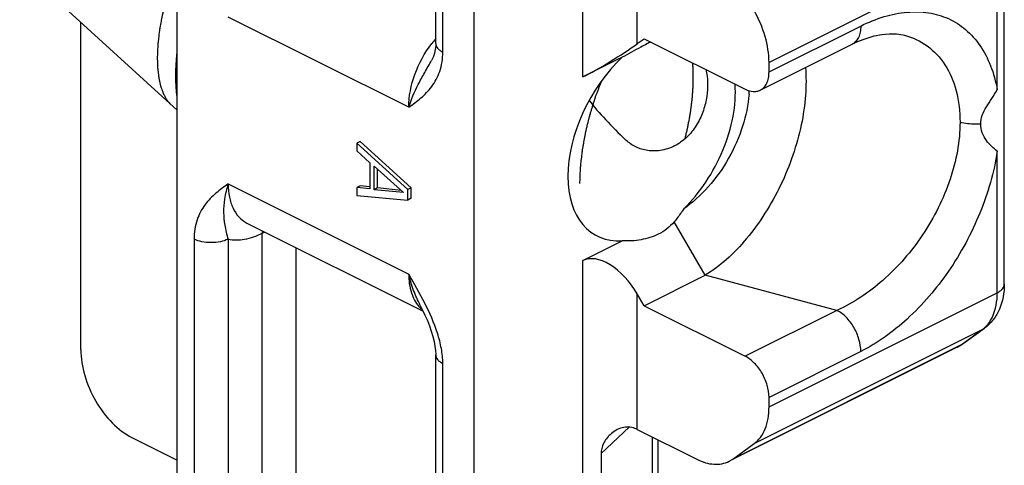
# Model space of a CAD drawing. Units: millimetres. Extents: x 664 to 1258, y -6 to 414.
# Drawn here: x 934 to 954, y 229 to 239 of the extents above; entities that cross this region are included whole.
import ezdxf

# ---------------------------------------------------------------- set-up
doc = ezdxf.new("R2010")
doc.units = ezdxf.units.MM
doc.header["$LTSCALE"] = 27.377778
doc.layers.add('COMPONENTI_DI_ASSIEME', color=7, linetype='CONTINUOUS')

msp = doc.modelspace()

# ---------------------------------------------------------------- linework, layer by layer
at = {"layer": 'COMPONENTI_DI_ASSIEME', "color": 7, "linetype": 'Continuous'}
for p, q in [((937.142, 222.256), (937.142, 252.567)), ((942.511, 238.063), (942.511, 249.12)), ((943.301, 242.126), (943.301, 226.538)), ((954.313, 233.067), (954.313, 240.218)), ((937.142, 236.678), (933.875, 239.665)), ((935.145, 231.712), (935.145, 238.503)), ((946.695, 238.061), (946.837, 238.164)), ((946.837, 238.164), (948.934, 237.115)), ((952.238, 238.236), (952.239, 238.236)), ((949.247, 237.095), (951.152, 238.048)), ((942.426, 237.713), (942.426, 237.714)), ((946.382, 237.778), (945.564, 237.369)), ((949.429, 237.474), (949.429, 237.672)), ((940.944, 236.03), (940.873, 235.995)), ((940.873, 235.995), (940.873, 235.833)), ((941.934, 235.032), (940.873, 235.995)), ((942.004, 235.067), (940.944, 236.03)), ((940.873, 235.833), (941.144, 235.589)), ((941.144, 235.589), (941.144, 235.048)), ((941.234, 235.03), (941.234, 235.517)), ((941.234, 235.517), (941.843, 234.969)), ((941.305, 235.065), (941.305, 235.453)), ((940.944, 235.11), (940.873, 235.075)), ((940.873, 235.075), (940.873, 234.912)), ((941.144, 235.048), (940.873, 235.075)), ((941.144, 235.09), (940.944, 235.11)), ((941.305, 235.065), (941.234, 235.03)), ((941.79, 235.016), (941.305, 235.065)), ((942.004, 235.067), (941.934, 235.032)), ((942.004, 234.851), (942.004, 235.067)), ((940.873, 234.912), (941.934, 234.815)), ((941.843, 234.969), (941.234, 235.03)), ((941.934, 234.815), (941.934, 235.032)), ((942.004, 234.851), (941.934, 234.815)), ((938.592, 234.338), (942.248, 232.51)), ((948.101, 233.253), (947.459, 234.36)), ((945.564, 233.558), (946.382, 233.967)), ((946.837, 232.621), (948.101, 233.253)), ((946.837, 232.621), (946.695, 232.865)), ((942.19, 232.628), (942.19, 232.629)), ((942.19, 232.628), (942.232, 232.544)), ((946.837, 232.621), (948.934, 231.573)), ((942.232, 232.544), (942.287, 232.428)), ((953.46, 231.835), (953.899, 232.153)), ((942.511, 220.541), (942.511, 231.599)), ((953.337, 231.76), (948.682, 229.433)), ((949.429, 230.521), (949.429, 230.719)), ((946.695, 230.051), (947.929, 229.434)), ((936.206, 229.883), (937.142, 229.415)), ((947.127, 227.282), (947.127, 229.835)), ((948.679, 229.439), (949.118, 229.758)), ((945.942, 229.55), (945.942, 226.043)), ((948.6, 229.391), (948.679, 229.439))]:
    msp.add_line(p, q, dxfattribs=at)
at = {"layer": 'COMPONENTI_DI_ASSIEME', "color": 9, "linetype": 'Continuous'}
for p, q in [((942.657, 237.886), (942.657, 248.944)), ((945.564, 237.369), (945.564, 245.686)), ((946.695, 238.061), (946.695, 240.876)), ((954.167, 240.041), (949.429, 237.672)), ((954.167, 237.1), (954.167, 240.041)), ((941.95, 236.74), (938.202, 238.614)), ((949.429, 237.474), (951.334, 238.427)), ((954.167, 232.89), (954.167, 235.831)), ((938.202, 235.149), (941.95, 233.276)), ((938.909, 223.299), (938.909, 234.125)), ((937.495, 234.003), (937.495, 222.946)), ((938.202, 234.003), (938.202, 222.946)), ((939.616, 223.299), (939.616, 233.826)), ((945.564, 225.24), (945.564, 233.558)), ((950.839, 232.525), (948.101, 233.253)), ((946.695, 230.051), (946.695, 232.865)), ((949.429, 230.521), (954.167, 232.89)), ((950.839, 232.525), (948.934, 231.573)), ((949.118, 229.758), (953.856, 232.127)), ((953.417, 231.808), (953.856, 232.127)), ((953.856, 232.127), (953.899, 232.153)), ((953.417, 231.808), (948.679, 229.439)), ((953.337, 231.76), (953.46, 231.835)), ((951.334, 231.672), (949.429, 230.719)), ((942.657, 220.365), (942.657, 231.422)), ((946.528, 230.102), (945.942, 229.55)), ((947.01, 227.047), (947.01, 229.894))]:
    msp.add_line(p, q, dxfattribs=at)
at = {"layer": 'COMPONENTI_DI_ASSIEME', "color": 7, "linetype": 'Continuous'}
for points in [[(951.152, 238.048), (951.269, 238.103), (951.443, 238.171), (951.61, 238.221), (951.771, 238.254), (951.926, 238.268), (952.074, 238.265), (952.216, 238.241), (952.239, 238.236)], [(942.511, 238.063), (942.51, 238.026), (942.502, 237.942), (942.487, 237.865), (942.464, 237.794), (942.432, 237.726), (942.426, 237.713)], [(942.287, 232.428), (942.337, 232.313), (942.381, 232.201), (942.419, 232.091), (942.451, 231.984), (942.477, 231.88), (942.495, 231.782), (942.506, 231.69), (942.51, 231.607), (942.511, 231.599)]]:
    msp.add_lwpolyline(points, dxfattribs=at)
at = {"layer": 'COMPONENTI_DI_ASSIEME', "color": 9, "linetype": 'Continuous'}
for centre, radius, start, end in [((944.162, 236.736), 2.184, 139.1024, 142.5724), ((939.397, 234.125), 0.488, 173.7893, 180.0733), ((942.63, 233.015), 0.623, 221.4534, 227.7621), ((942.611, 232.994), 0.596, 227.7913, 231.1447), ((953.506, 232.609), 0.596, 305.9974, 314.8333)]:
    msp.add_arc(centre, radius, start, end, dxfattribs=at)
at = {"layer": 'COMPONENTI_DI_ASSIEME', "color": 7, "linetype": 'Continuous'}
for centre, radius, start, end in [((954.613, 223.315), 16.638, 117.3354, 117.6363), ((946.579, 237.198), 2.442, 355.6328, 357.3371), ((952.945, 232.546), 0.878, 296.5744, 304.3737), ((952.942, 232.55), 0.883, 304.3739, 305.9329), ((946.316, 229.29), 0.85, 63.4793, 67.1488)]:
    msp.add_arc(centre, radius, start, end, dxfattribs=at)
for centre, major_axis, ratio, start_param, end_param in [((946.13, 237.779), (0.799, 0.494), 0.08152, -2.406534, -0.835738), ((946.993, 236.178), (1.163, 2.093), 0.616547, 1.09282, 3.515966), ((950.857, 235.151), (5.616, -3.121), 0.280214, -2.555147, -2.300991), ((946.13, 232.582), (-0.593, 0.96), 0.558745, -1.621136, -0.050339)]:
    msp.add_ellipse(centre, major_axis=major_axis, ratio=ratio, start_param=start_param, end_param=end_param, dxfattribs=at)
at = {"layer": 'COMPONENTI_DI_ASSIEME', "color": 2, "linetype": 'Continuous'}
for points, knots in [([(936.737, 237.766), (936.739, 237.801), (936.741, 237.855), (936.744, 237.925), (936.746, 237.97), (936.747, 238.005), (936.748, 238.027), (936.748, 238.043), (936.749, 238.052), (936.75, 238.061), (936.752, 238.073), (936.755, 238.102), (936.76, 238.144), (936.767, 238.202), (936.773, 238.259), (936.779, 238.306), (936.783, 238.34), (936.785, 238.359), (936.789, 238.379), (936.794, 238.403), (936.805, 238.462), (936.817, 238.53), (936.83, 238.598), (936.837, 238.632), (936.84, 238.652), (936.843, 238.667), (936.847, 238.681), (936.852, 238.701), (936.861, 238.735), (936.878, 238.803), (936.896, 238.871), (936.911, 238.93), (936.917, 238.954), (936.922, 238.974), (936.928, 238.993), (936.939, 239.026), (936.954, 239.074), (936.973, 239.131), (936.992, 239.188), (937.007, 239.235), (937.018, 239.268), (937.025, 239.287), (937.032, 239.305), (937.041, 239.328), (937.056, 239.365), (937.075, 239.41), (937.104, 239.483), (937.127, 239.538), (937.142, 239.575)], [0, 0, 0, 0, 0.0625, 0.09375, 0.125, 0.140625, 0.15625, 0.164062, 0.167969, 0.171875, 0.179688, 0.1875, 0.21875, 0.25, 0.28125, 0.3125, 0.328125, 0.335938, 0.34375, 0.359375, 0.375, 0.4375, 0.46875, 0.484375, 0.492188, 0.5, 0.507812, 0.515625, 0.53125, 0.5625, 0.625, 0.640625, 0.65625, 0.664062, 0.671875, 0.6875, 0.71875, 0.75, 0.78125, 0.8125, 0.828125, 0.835938, 0.84375, 0.859375, 0.875, 0.90625, 0.9375, 1, 1, 1, 1]), ([(937.012, 236.797), (937.002, 236.808), (936.987, 236.826), (936.967, 236.849), (936.954, 236.864), (936.944, 236.876), (936.938, 236.883), (936.933, 236.888), (936.931, 236.891), (936.929, 236.895), (936.926, 236.9), (936.92, 236.912), (936.91, 236.929), (936.898, 236.952), (936.885, 236.975), (936.876, 236.993), (936.869, 237.004), (936.867, 237.009), (936.864, 237.013), (936.863, 237.017), (936.86, 237.026), (936.855, 237.038), (936.848, 237.057), (936.84, 237.082), (936.829, 237.111), (936.821, 237.135), (936.815, 237.152), (936.811, 237.161), (936.808, 237.168), (936.807, 237.177), (936.804, 237.188), (936.8, 237.207), (936.792, 237.246), (936.783, 237.284), (936.776, 237.317), (936.773, 237.331), (936.77, 237.342), (936.769, 237.351), (936.768, 237.36), (936.765, 237.379), (936.762, 237.406), (936.758, 237.443), (936.753, 237.481), (936.75, 237.508), (936.747, 237.527), (936.747, 237.535), (936.746, 237.541), (936.745, 237.548), (936.745, 237.56), (936.744, 237.577), (936.743, 237.605), (936.742, 237.64), (936.74, 237.696), (936.738, 237.738), (936.737, 237.766)], [0, 0, 0, 0, 0.0625, 0.09375, 0.125, 0.140625, 0.15625, 0.164062, 0.167969, 0.171875, 0.179688, 0.1875, 0.21875, 0.25, 0.28125, 0.3125, 0.320312, 0.328125, 0.332031, 0.335938, 0.34375, 0.359375, 0.375, 0.40625, 0.4375, 0.46875, 0.484375, 0.492188, 0.5, 0.507812, 0.515625, 0.53125, 0.5625, 0.625, 0.640625, 0.65625, 0.664062, 0.671875, 0.679688, 0.6875, 0.71875, 0.75, 0.78125, 0.8125, 0.820312, 0.828125, 0.832031, 0.835938, 0.84375, 0.859375, 0.875, 0.90625, 0.9375, 1, 1, 1, 1]), ([(937.116, 237.388), (937.116, 237.396), (937.116, 237.414), (937.116, 237.435), (937.117, 237.45), (937.117, 237.459), (937.117, 237.469), (937.117, 237.481), (937.118, 237.5), (937.118, 237.524), (937.119, 237.553), (937.121, 237.583), (937.122, 237.612), (937.124, 237.642), (937.126, 237.672), (937.128, 237.702), (937.13, 237.727), (937.131, 237.747), (937.132, 237.76), (937.133, 237.77), (937.134, 237.781), (937.136, 237.8), (937.138, 237.828), (937.14, 237.85), (937.142, 237.861)], [0, 0, 0, 0, 0.0625, 0.125, 0.15625, 0.171875, 0.1875, 0.21875, 0.25, 0.3125, 0.375, 0.4375, 0.5, 0.5625, 0.625, 0.6875, 0.75, 0.78125, 0.8125, 0.828125, 0.84375, 0.875, 0.9375, 1, 1, 1, 1]), ([(947.839, 237.663), (947.84, 237.658), (947.841, 237.647), (947.842, 237.634), (947.842, 237.625), (947.843, 237.62), (947.843, 237.613), (947.844, 237.606), (947.844, 237.593), (947.845, 237.578), (947.847, 237.553), (947.849, 237.509), (947.85, 237.457), (947.851, 237.405), (947.851, 237.378), (947.851, 237.365)], [0, 0, 0, 0, 0.0625, 0.125, 0.15625, 0.171875, 0.1875, 0.21875, 0.25, 0.3125, 0.375, 0.5, 0.75, 0.875, 1, 1, 1, 1]), ([(937.142, 236.963), (937.141, 236.97), (937.139, 236.985), (937.137, 237.004), (937.135, 237.017), (937.134, 237.025), (937.133, 237.033), (937.132, 237.044), (937.131, 237.061), (937.129, 237.082), (937.127, 237.109), (937.125, 237.135), (937.123, 237.161), (937.121, 237.188), (937.12, 237.215), (937.119, 237.242), (937.118, 237.265), (937.118, 237.283), (937.117, 237.295), (937.117, 237.304), (937.117, 237.314), (937.117, 237.332), (937.116, 237.357), (937.116, 237.378), (937.116, 237.388)], [0, 0, 0, 0, 0.0625, 0.125, 0.15625, 0.171875, 0.1875, 0.21875, 0.25, 0.3125, 0.375, 0.4375, 0.5, 0.5625, 0.625, 0.6875, 0.75, 0.78125, 0.8125, 0.828125, 0.84375, 0.875, 0.9375, 1, 1, 1, 1]), ([(945.504, 235.158), (945.506, 235.2), (945.508, 235.263), (945.511, 235.347), (945.513, 235.399), (945.515, 235.441), (945.516, 235.468), (945.517, 235.486), (945.517, 235.497), (945.519, 235.508), (945.52, 235.522), (945.524, 235.555), (945.529, 235.604), (945.537, 235.671), (945.544, 235.737), (945.55, 235.787), (945.553, 235.82), (945.555, 235.834), (945.556, 235.845), (945.558, 235.856), (945.562, 235.876), (945.567, 235.905), (945.575, 235.952), (945.585, 236.01), (945.598, 236.079), (945.608, 236.137), (945.615, 236.178), (945.62, 236.201), (945.622, 236.219), (945.627, 236.236), (945.632, 236.258), (945.642, 236.298), (945.662, 236.378), (945.681, 236.457), (945.698, 236.526), (945.705, 236.554), (945.71, 236.577), (945.717, 236.599), (945.729, 236.638), (945.746, 236.694), (945.767, 236.761), (945.788, 236.828), (945.805, 236.883), (945.817, 236.922), (945.824, 236.945), (945.833, 236.966), (945.843, 236.994), (945.86, 237.038), (945.881, 237.093), (945.914, 237.18), (945.939, 237.246), (945.956, 237.29)], [0, 0, 0, 0, 0.0625, 0.09375, 0.125, 0.140625, 0.15625, 0.164062, 0.167969, 0.171875, 0.179688, 0.1875, 0.21875, 0.25, 0.28125, 0.3125, 0.320312, 0.328125, 0.332031, 0.335938, 0.34375, 0.359375, 0.375, 0.40625, 0.4375, 0.46875, 0.484375, 0.492188, 0.5, 0.507812, 0.515625, 0.53125, 0.5625, 0.625, 0.640625, 0.65625, 0.664062, 0.671875, 0.6875, 0.71875, 0.75, 0.78125, 0.8125, 0.828125, 0.835938, 0.84375, 0.859375, 0.875, 0.90625, 0.9375, 1, 1, 1, 1]), ([(947.851, 237.365), (947.851, 237.34), (947.85, 237.29), (947.848, 237.227), (947.847, 237.183), (947.846, 237.158), (947.844, 237.132), (947.842, 237.099), (947.839, 237.06), (947.837, 237.021), (947.834, 236.989), (947.833, 236.963), (947.83, 236.936), (947.825, 236.889), (947.819, 236.836), (947.813, 236.789), (947.81, 236.762), (947.808, 236.742), (947.805, 236.722), (947.801, 236.695), (947.794, 236.647), (947.785, 236.593), (947.778, 236.545), (947.774, 236.518), (947.765, 236.476), (947.754, 236.414), (947.742, 236.353), (947.734, 236.311), (947.728, 236.284), (947.717, 236.235), (947.701, 236.166), (947.688, 236.111), (947.681, 236.083)], [0, 0, 0, 0, 0.0625, 0.125, 0.15625, 0.171875, 0.1875, 0.21875, 0.25, 0.28125, 0.3125, 0.328125, 0.34375, 0.375, 0.4375, 0.46875, 0.484375, 0.5, 0.515625, 0.53125, 0.5625, 0.625, 0.65625, 0.671875, 0.6875, 0.75, 0.8125, 0.828125, 0.84375, 0.875, 0.9375, 1, 1, 1, 1])]:
    msp.add_open_spline(points, degree=3, knots=knots, dxfattribs=at)
at = {"layer": 'COMPONENTI_DI_ASSIEME', "color": 7, "linetype": 'Continuous'}
for points, knots in [([(949.429, 237.672), (949.429, 237.853), (949.367, 238.229), (949.216, 238.578), (949.118, 238.746)], [0, 0, 0, 0, 0.48222, 1, 1, 1, 1]), ([(946.895, 238.055), (946.854, 238.033), (946.682, 237.943), (946.511, 237.849), (946.382, 237.778)], [0, 0, 0, 0, 0.240133, 1, 1, 1, 1]), ([(948.117, 237.526), (948.16, 237.344), (948.166, 237.05), (948.075, 236.671), (947.949, 236.39), (947.761, 236.138), (947.511, 235.943), (947.217, 235.833), (947.007, 235.828), (946.907, 235.843)], [0, 0, 0, 0, 0.232569, 0.356512, 0.48418, 0.61405, 0.744455, 0.873642, 1, 1, 1, 1]), ([(950.185, 237.565), (950.201, 237.375), (950.199, 236.975), (950.109, 236.365), (949.934, 235.738), (949.682, 235.12), (949.361, 234.538), (948.984, 234.017), (948.568, 233.581), (948.258, 233.348), (948.101, 233.253)], [0, 0, 0, 0, 0.11459, 0.238861, 0.37004, 0.504665, 0.638837, 0.768509, 0.889891, 1, 1, 1, 1]), ([(949.247, 237.095), (949.276, 237.11), (949.33, 237.151), (949.387, 237.24), (949.422, 237.35), (949.429, 237.431), (949.429, 237.474)], [0, 0, 0, 0, 0.217166, 0.450391, 0.710307, 1, 1, 1, 1]), ([(947.658, 234.631), (947.83, 234.8), (948.142, 235.184), (948.492, 235.835), (948.705, 236.526), (948.741, 236.999), (948.724, 237.221)], [0, 0, 0, 0, 0.251106, 0.512116, 0.767107, 1, 1, 1, 1]), ([(948.934, 237.115), (948.986, 237.09), (949.068, 237.063), (949.177, 237.068), (949.225, 237.084), (949.247, 237.095)], [0, 0, 0, 0, 0.534138, 0.772296, 1, 1, 1, 1]), ([(953.824, 236.392), (953.824, 236.454), (953.848, 236.581), (953.94, 236.754), (954.056, 236.922), (954.132, 237.039), (954.167, 237.1)], [0, 0, 0, 0, 0.23175, 0.475664, 0.734512, 1, 1, 1, 1]), ([(949.014, 237.012), (948.996, 236.787), (948.899, 236.325), (948.61, 235.671), (948.197, 235.084), (947.846, 234.761), (947.658, 234.631)], [0, 0, 0, 0, 0.240231, 0.49773, 0.756729, 1, 1, 1, 1]), ([(954.167, 235.831), (954.128, 235.86), (954.046, 235.927), (953.934, 236.051), (953.847, 236.209), (953.824, 236.331), (953.824, 236.392)], [0, 0, 0, 0, 0.215829, 0.465653, 0.731437, 1, 1, 1, 1]), ([(946.907, 235.843), (946.824, 235.855), (946.66, 235.905), (946.52, 236.003), (946.459, 236.06)], [0, 0, 0, 0, 0.501333, 1, 1, 1, 1]), ([(947.659, 234.631), (947.643, 234.606), (947.58, 234.513), (947.513, 234.423), (947.459, 234.36)], [0, 0, 0, 0, 0.258645, 1, 1, 1, 1]), ([(947.459, 234.36), (947.414, 234.307), (947.312, 234.211), (947.193, 234.137), (947.131, 234.106)], [0, 0, 0, 0, 0.50058, 1, 1, 1, 1]), ([(947.131, 234.106), (947.019, 234.05), (946.77, 233.973), (946.512, 233.961), (946.382, 233.967)], [0, 0, 0, 0, 0.489956, 1, 1, 1, 1]), ([(954.313, 233.067), (954.313, 232.892), (954.268, 232.625), (954.092, 232.324), (953.968, 232.203), (953.899, 232.153)], [0, 0, 0, 0, 0.50644, 0.753743, 1, 1, 1, 1]), ([(935.145, 231.712), (935.145, 231.531), (935.208, 231.155), (935.434, 230.631), (935.767, 230.184), (936.055, 229.958), (936.206, 229.883)], [0, 0, 0, 0, 0.2468, 0.511785, 0.770318, 1, 1, 1, 1]), ([(949.429, 230.719), (949.429, 230.804), (949.4, 230.979), (949.294, 231.223), (949.139, 231.432), (949.004, 231.538), (948.934, 231.573)], [0, 0, 0, 0, 0.246812, 0.511785, 0.770306, 1, 1, 1, 1]), ([(949.118, 229.758), (949.168, 229.794), (949.261, 229.887), (949.359, 230.068), (949.417, 230.284), (949.429, 230.44), (949.429, 230.521)], [0, 0, 0, 0, 0.217886, 0.453655, 0.713805, 1, 1, 1, 1]), ([(946.131, 229.944), (946.076, 229.892), (945.983, 229.772), (945.942, 229.623), (945.942, 229.55)], [0, 0, 0, 0, 0.509924, 1, 1, 1, 1]), ([(946.646, 230.073), (946.605, 230.091), (946.515, 230.111), (946.376, 230.093), (946.244, 230.036), (946.167, 229.977), (946.131, 229.944)], [0, 0, 0, 0, 0.237219, 0.483376, 0.738713, 1, 1, 1, 1]), ([(947.929, 229.434), (947.987, 229.405), (948.103, 229.358), (948.28, 229.325), (948.449, 229.333), (948.553, 229.368), (948.6, 229.391)], [0, 0, 0, 0, 0.279187, 0.535305, 0.772819, 1, 1, 1, 1])]:
    msp.add_open_spline(points, degree=3, knots=knots, dxfattribs=at)
at = {"layer": 'COMPONENTI_DI_ASSIEME', "color": 9, "linetype": 'Continuous'}
for points, knots in [([(951.334, 238.427), (951.491, 238.505), (951.803, 238.633), (952.281, 238.73), (952.738, 238.721), (953.159, 238.599), (953.528, 238.365), (953.828, 238.026), (954.05, 237.595), (954.136, 237.272), (954.167, 237.1)], [0, 0, 0, 0, 0.139916, 0.268764, 0.388407, 0.502361, 0.615553, 0.733424, 0.860606, 1, 1, 1, 1]), ([(951.334, 238.427), (951.334, 238.384), (951.327, 238.303), (951.293, 238.192), (951.235, 238.104), (951.181, 238.062), (951.152, 238.048)], [0, 0, 0, 0, 0.289551, 0.549632, 0.782834, 1, 1, 1, 1]), ([(952.239, 238.236), (952.407, 238.191), (952.736, 238.038), (953.117, 237.626), (953.349, 237.068), (953.394, 236.65), (953.394, 236.43)], [0, 0, 0, 0, 0.226711, 0.45902, 0.713688, 1, 1, 1, 1]), ([(941.95, 236.74), (941.95, 236.97), (942.049, 237.446), (942.279, 237.87), (942.427, 238.064)], [0, 0, 0, 0, 0.485468, 1, 1, 1, 1]), ([(942.511, 238.063), (942.511, 238.046), (942.518, 238.011), (942.548, 237.963), (942.596, 237.92), (942.635, 237.897), (942.657, 237.886)], [0, 0, 0, 0, 0.206476, 0.434521, 0.698119, 1, 1, 1, 1]), ([(941.95, 236.74), (942.036, 236.802), (942.21, 236.928), (942.447, 237.166), (942.62, 237.492), (942.657, 237.75), (942.657, 237.886)], [0, 0, 0, 0, 0.226, 0.457771, 0.709167, 1, 1, 1, 1]), ([(941.95, 236.74), (942.001, 236.903), (942.108, 237.148), (942.282, 237.465), (942.378, 237.629), (942.426, 237.713)], [0, 0, 0, 0, 0.473885, 0.732586, 1, 1, 1, 1]), ([(953.394, 236.43), (953.394, 236.03), (953.232, 235.199), (952.666, 234.073), (951.858, 233.135), (951.186, 232.679), (950.839, 232.525)], [0, 0, 0, 0, 0.245891, 0.509765, 0.767212, 1, 1, 1, 1]), ([(953.824, 236.392), (953.787, 236.39), (953.643, 236.385), (953.498, 236.402), (953.394, 236.43)], [0, 0, 0, 0, 0.255706, 1, 1, 1, 1]), ([(954.167, 235.831), (954.1, 235.391), (953.846, 234.514), (953.203, 233.327), (952.364, 232.341), (951.684, 231.847), (951.334, 231.672)], [0, 0, 0, 0, 0.257173, 0.521773, 0.774204, 1, 1, 1, 1]), ([(938.202, 235.149), (938.116, 235.087), (937.942, 234.961), (937.705, 234.723), (937.532, 234.397), (937.495, 234.139), (937.495, 234.003)], [0, 0, 0, 0, 0.226, 0.457771, 0.709167, 1, 1, 1, 1]), ([(938.202, 235.149), (938.17, 235.046), (938.121, 234.849), (938.1, 234.56), (938.127, 234.28), (938.171, 234.098), (938.202, 234.003)], [0, 0, 0, 0, 0.279863, 0.519776, 0.742284, 1, 1, 1, 1]), ([(938.202, 235.149), (938.202, 235.058), (938.217, 234.884), (938.291, 234.647), (938.415, 234.457), (938.531, 234.369), (938.592, 234.338)], [0, 0, 0, 0, 0.289802, 0.549666, 0.782903, 1, 1, 1, 1]), ([(938.202, 234.003), (938.314, 233.98), (938.563, 233.983), (938.794, 234.067), (938.909, 234.125)], [0, 0, 0, 0, 0.468788, 1, 1, 1, 1]), ([(938.909, 234.125), (938.914, 234.127), (938.933, 234.136), (938.953, 234.144), (938.969, 234.15)], [0, 0, 0, 0, 0.241534, 1, 1, 1, 1]), ([(938.202, 234.003), (938.151, 233.978), (938.034, 233.941), (937.849, 233.924), (937.663, 233.941), (937.546, 233.978), (937.495, 234.003)], [0, 0, 0, 0, 0.23537, 0.5, 0.76463, 1, 1, 1, 1]), ([(941.95, 233.276), (941.95, 233.146), (941.978, 232.905), (942.09, 232.684), (942.162, 232.602)], [0, 0, 0, 0, 0.54024, 1, 1, 1, 1]), ([(942.19, 232.629), (942.138, 232.73), (942.044, 232.941), (941.977, 233.162), (941.95, 233.276)], [0, 0, 0, 0, 0.492368, 1, 1, 1, 1]), ([(954.167, 232.89), (954.188, 232.901), (954.228, 232.924), (954.275, 232.967), (954.306, 233.015), (954.313, 233.05), (954.313, 233.067)], [0, 0, 0, 0, 0.302291, 0.565549, 0.793458, 1, 1, 1, 1]), ([(953.988, 232.257), (954.018, 232.297), (954.131, 232.489), (954.167, 232.718), (954.167, 232.89)], [0, 0, 0, 0, 0.224753, 1, 1, 1, 1]), ([(942.657, 231.422), (942.657, 231.525), (942.634, 231.738), (942.524, 232.165), (942.386, 232.474), (942.283, 232.676)], [0, 0, 0, 0, 0.234862, 0.484494, 1, 1, 1, 1]), ([(951.334, 231.672), (951.334, 231.756), (951.305, 231.932), (951.199, 232.176), (951.044, 232.385), (950.91, 232.49), (950.839, 232.525)], [0, 0, 0, 0, 0.246823, 0.511783, 0.770296, 1, 1, 1, 1]), ([(953.926, 232.186), (953.943, 232.203), (953.964, 232.226), (953.983, 232.251), (953.988, 232.257)], [0, 0, 0, 0, 0.746518, 1, 1, 1, 1]), ([(942.511, 231.599), (942.511, 231.582), (942.518, 231.547), (942.548, 231.499), (942.596, 231.456), (942.635, 231.433), (942.657, 231.422)], [0, 0, 0, 0, 0.206476, 0.43452, 0.698119, 1, 1, 1, 1])]:
    msp.add_open_spline(points, degree=3, knots=knots, dxfattribs=at)
msp.add_open_spline([(942.283, 232.676), (942.179, 232.88), (942.065, 233.078), (941.95, 233.276)], degree=3, dxfattribs=at)

doc.saveas('drawing.dxf')
